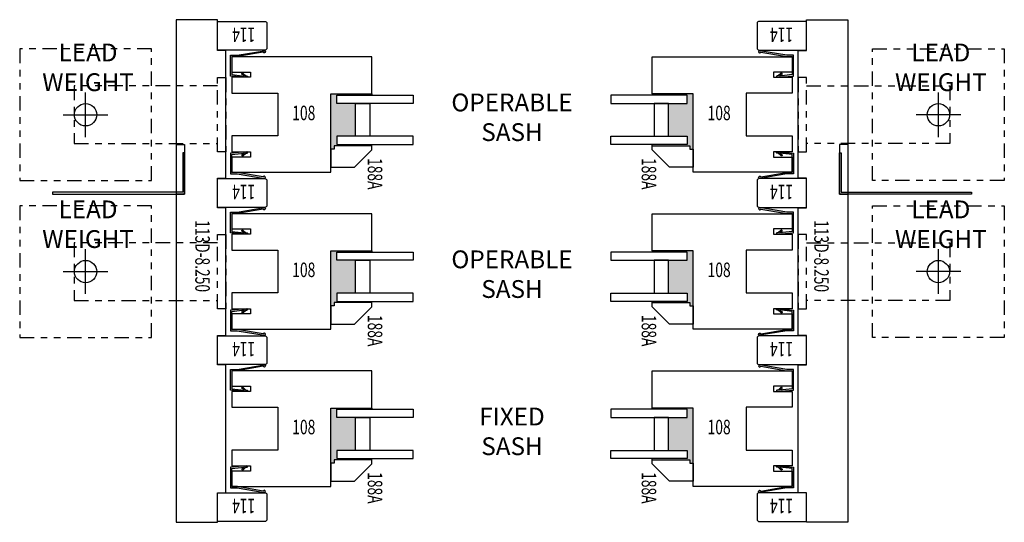
# Model space of a CAD drawing. Units: inches. Extents: x -852 to 1447, y -1042 to 865.
# Drawn here: x 190 to 205, y -78 to -71 of the extents above; entities that cross this region are included whole.
import ezdxf
from ezdxf.enums import TextEntityAlignment as Align

# ---------------------------------------------------------------- set-up
doc = ezdxf.new("R2010")
doc.units = ezdxf.units.IN
doc.header["$LTSCALE"] = 0.35
doc.header["$MEASUREMENT"] = 0
doc.linetypes.add('PHANTOM2', pattern=[1.25, 0.625, -0.125, 0.125, -0.125, 0.125, -0.125])
doc.layers.get('0').update_dxf_attribs({"lineweight": 25})
doc.layers.add('2D_Phase 3', color=6, linetype='Continuous', plot=False)
doc.layers.add('GRAYED-BACK', color=253, linetype='Continuous')
doc.layers.add('LINE', color=7, linetype='Continuous')
doc.styles.add('Verdana', font='verdana.ttf', dxfattribs={"width": 0.7})

# ---------------------------------------------------------------- blocks, each defined once
blk = doc.blocks.new('M114')
at = {"layer": 'LINE'}
blk.add_lwpolyline([(0.7500000603450871, 0.4374998821365921), (0.7500000603450871, -1.178634079e-07), (0.0312500603450872, -1.178634079e-07, -0.4142135623730951), (6.03450871e-08, 0.0312498821365921), (6.03450871e-08, 0.4062498821365921, -0.4142135623730951), (0.0312500603450872, 0.4374998821365921)], format="xyb", close=True, dxfattribs=at)
at = {"layer": '2D_Phase 3', "style": 'Verdana', "width": 0.7}
blk.add_attdef('114', text='', height=0.22, dxfattribs=at).set_placement((0.352098792114435, 0.2029443906023261), align=Align.MIDDLE_CENTER)
blk = doc.blocks.new('M108')
at = {"layer": 'LINE'}
blk.add_lwpolyline([(1.425000199121797, 1.199999847524395), (1.425000199121797, 0.5499998475244184), (2.125000199121814, 0.5499998475244184), (2.125000199121814, 0.3099998475244092), (1.840000199121789, 0.3099998475244092), (1.840000199121789, 0.2299998475244251), (2.125000199121814, 0.2299998475244251), (2.125000199121814, -1.52475593e-07), (0.6250001991218141, -1.52475593e-07), (0.6250001991218141, 1.187499847524406), (1.991218141e-07, 1.187499847524406), (1.991218141e-07, 1.749999847524406), (2.125000199121814, 1.749999847524406), (2.125000199121814, 1.519999847524388), (1.840000199121789, 1.519999847524388), (1.840000199121789, 1.439999847524404), (2.125000199121814, 1.439999847524404), (2.125000199121814, 1.199999847524395)], close=True, dxfattribs=at)
at = {"layer": '2D_Phase 3', "style": 'Verdana', "width": 0.7}
blk.add_attdef('108', text='', height=0.22, dxfattribs=at).set_placement((1.01749583859268, 0.8998896201025132), align=Align.MIDDLE_CENTER)
blk = doc.blocks.new('F113D-8.688SS')
at = {"layer": 'LINE'}
blk.add_lwpolyline([(0.6455370412543289, 0.125), (0.6455370412543289, 0.125), (0.625, 0.125), (0.625, 0.75), (8.25, 0.75), (8.25, 0.125), (8.248037041254292, 0.125), (8.248037041254292, 0.125), (7.800537041254301, 0.125), (7.800537041254301, 0), (5.863037041254301, 0), (5.863037041254301, 0.125), (5.41553704125431, 0.125), (5.41553704125431, 0), (3.47803704125431, 0), (3.47803704125431, 0.125), (3.030537041254319, 0.125), (3.030537041254319, 0), (1.093037041254319, 0), (1.093037041254319, 0.125)], close=True, dxfattribs=at)
at = {"layer": '2D_Phase 3', "style": 'Verdana', "width": 0.7}
blk.add_attdef('113D-7.625', text='', height=0.22, dxfattribs=at).set_placement((4.211404280296477, 0.3511538387383837), align=Align.MIDDLE_CENTER)
blk = doc.blocks.new('StopFlush3-4OA5-8')
at = {"layer": 'GRAYED-BACK'}
h = blk.add_hatch(color=256, dxfattribs=at)
h.dxf.hatch_style = 1
h.paths.add_polyline_path([(0.0175418299373291, 0.09375), (0.0175418299373291, 0.6250002988324468), (1.705e-13, 0.6250002988324468), (1.705e-13, 2.988324468e-07), (0.8350418299372677, 2.988324468e-07), (0.8350418299372677, 0.0499999999999545), (0.7850418299373132, 0.0499999999999545), (0.7850418299373132, 0.625), (0.7675418299373292, 0.625), (0.7675418299373292, 0.09375), (0.6425418299373292, 0.09375), (0.6425418299373292, 0.3765417053323006), (0.1425418299373291, 0.3765417053323006), (0.1425418299373291, 0.09375)])
for points in [[(0.1425418299373291, 0.09375), (0.0175418299373291, 0.09375), (0.0175418299373291, 1.250000122960216), (0.1425418299373291, 1.250000122960216)], [(0.6425418299373292, 0.09375), (0.7675418299373292, 0.09375), (0.7675418299373292, 1.250000122960216), (0.6425418299373292, 1.250000122960216)], [(0.1425418299373291, 0.59375), (0.6425418299373292, 0.59375), (0.6425418299373292, 0.3765417053323006), (0.1425418299373291, 0.3765417053323006)]]:
    blk.add_lwpolyline(points, close=True, dxfattribs=at)
for points in [[(1.705e-13, 0.6250002988324468), (0.0175418299373291, 0.6250002988324468)], [(0.7850418299373132, 0.625), (0.7675418299373292, 0.625)]]:
    blk.add_lwpolyline(points, dxfattribs=at)
at = {"layer": 'LINE'}
blk.add_lwpolyline([(0.8350418299372677, 0.0499999999999545), (0.8350418299372677, 0), (1.110041829937244, 0), (1.110041829937244, 0.3625165537577004), (0.8475583836949454, 0.625), (0.7850418299373132, 0.625), (0.7850418299373132, 0.0499999999999545)], close=True, dxfattribs=at)
at = {"layer": '2D_Phase 3', "style": 'Verdana', "width": 0.7}
blk.add_attdef('188A', text='', height=0.22, dxfattribs=at).set_placement((1.210801996447202, 0.6725785723731406), align=Align.MIDDLE_CENTER)

msp = doc.modelspace()

# ---------------------------------------------------------------- hatches: boundary and pattern name
at = {"layer": 'GRAYED-BACK'}
h = msp.add_hatch(color=256, dxfattribs=at)
edge = h.paths.add_edge_path()
edge.add_arc((193.3039560367033, -71.687847809749), 0.0100000000002751, 29.8247192736373, 89.99999999983709, ccw=False)
edge.add_line((193.3126315463214, -71.68287432677718), (193.3568876815348, -71.71998906858809))
edge.add_line((193.3568876815348, -71.71998906858809), (193.3715260087874, -71.7194779111098))
edge.add_arc((193.3718813233624, -71.72947159062156), 0.0099999939315382, -88.03642139548668, 92.03623239589791, ccw=False)
edge.add_line((193.3722239651911, -71.73946571265444), (193.1218877415347, -71.72018646538729))
edge.add_line((193.1218877415347, -71.72018646538729), (193.1218877415347, -71.40647584538712))
edge.add_line((193.1218877415347, -71.40647584538712), (193.2253036814836, -71.40647584538712))
edge.add_line((193.2253036814836, -71.40647584538712), (193.6312323479337, -71.33617595183588))
edge.add_arc((193.6342675520231, -71.3534107287747), 0.0174999999998686, -161.96181585772763, 99.98790211498351, ccw=False)
edge.add_line((193.617627670651, -71.35882961684476), (193.2270225515346, -71.42647585538745))
edge.add_line((193.2270225515346, -71.42647585538745), (193.1418877335345, -71.42647585538745))
edge.add_line((193.1418877335345, -71.42647585538745), (193.1418877335345, -71.69947586538748))
edge.add_line((193.1418877335345, -71.69947586538748), (193.3342500815347, -71.72077956858831))
edge.add_line((193.3342500815347, -71.72077956858831), (193.2952957805842, -71.69284780614382))
edge.add_arc((193.3039560367033, -71.68784780974875), 0.0100000000000305, 89.99997267894372, 209.9999761498842, ccw=False)
h = msp.add_hatch(color=256, dxfattribs=at)
edge = h.paths.add_edge_path()
edge.add_arc((201.4819440109039, -71.6878478097488), 0.0100000000000762, 90.00000000081424, 150.1752807270277)
edge.add_line((201.4732685012858, -71.68287432677718), (201.4290123660725, -71.71998906858809))
edge.add_line((201.4290123660725, -71.71998906858809), (201.4143740388198, -71.7194779111098))
edge.add_arc((201.4140187242448, -71.72947159062156), 0.0099999939315382, 87.96376760410212, 268.0364213954868)
edge.add_line((201.4136760824162, -71.73946571265444), (201.6640123060723, -71.72018646538729))
edge.add_line((201.6640123060723, -71.72018646538729), (201.6640123060723, -71.40647584538712))
edge.add_line((201.6640123060723, -71.40647584538712), (201.5605963661234, -71.40647584538712))
edge.add_line((201.5605963661234, -71.40647584538712), (201.1546676996732, -71.33617595183588))
edge.add_arc((201.1516324955838, -71.3534107287747), 0.0174999999998686, 80.01209788501652, 341.9618158577275)
edge.add_line((201.168272376956, -71.35882961684476), (201.5588774960723, -71.42647585538745))
edge.add_line((201.5588774960723, -71.42647585538745), (201.6440123140725, -71.42647585538745))
edge.add_line((201.6440123140725, -71.42647585538745), (201.6440123140725, -71.69947586538748))
edge.add_line((201.6440123140725, -71.69947586538748), (201.4516499660725, -71.72077956858831))
edge.add_line((201.4516499660725, -71.72077956858831), (201.4906042670228, -71.69284780614382))
edge.add_arc((201.4819440109036, -71.68784780974875), 0.0100000000000305, 330.0000238501157, 450.0000273210563)
h = msp.add_hatch(color=256, dxfattribs=at)
edge = h.paths.add_edge_path()
edge.add_arc((193.3039560367033, -72.92251515764488), 0.0100000000002751, 270.0000000001629, 330.1752807263627)
edge.add_line((193.3126315463214, -72.9274886406167), (193.3568876815348, -72.89037389880579))
edge.add_line((193.3568876815348, -72.89037389880579), (193.3715260087874, -72.89088505628408))
edge.add_arc((193.3718813233624, -72.88089137677233), 0.0099999939315382, 267.9637676041021, 448.0364213954867)
edge.add_line((193.3722239651911, -72.87089725473945), (193.1218877415347, -72.8901765020066))
edge.add_line((193.1218877415347, -72.8901765020066), (193.1218877415347, -73.20388712200676))
edge.add_line((193.1218877415347, -73.20388712200676), (193.2253036814836, -73.20388712200676))
edge.add_line((193.2253036814836, -73.20388712200676), (193.6312323479337, -73.27418701555798))
edge.add_arc((193.6342675520231, -73.25695223861916), 0.0174999999998686, 260.0120978850165, 521.9618158577276)
edge.add_line((193.617627670651, -73.25153335054912), (193.2270225515346, -73.18388711200643))
edge.add_line((193.2270225515346, -73.18388711200643), (193.1418877335345, -73.18388711200643))
edge.add_line((193.1418877335345, -73.18388711200643), (193.1418877335345, -72.91088710200638))
edge.add_line((193.1418877335345, -72.91088710200638), (193.3342500815347, -72.88958339880557))
edge.add_line((193.3342500815347, -72.88958339880557), (193.2952957805842, -72.91751516125007))
edge.add_arc((193.3039560367033, -72.92251515764514), 0.0100000000000305, 150.0000238501158, 270.0000273210563)
h = msp.add_hatch(color=256, dxfattribs=at)
edge = h.paths.add_edge_path()
edge.add_arc((201.4819440109039, -72.92251515764508), 0.0100000000000762, 209.8247192729723, 269.9999999991858, ccw=False)
edge.add_line((201.4732685012858, -72.9274886406167), (201.4290123660725, -72.89037389880579))
edge.add_line((201.4290123660725, -72.89037389880579), (201.4143740388198, -72.89088505628408))
edge.add_arc((201.4140187242448, -72.88089137677233), 0.0099999939315382, 91.9635786045132, 272.03623239589785, ccw=False)
edge.add_line((201.4136760824162, -72.87089725473945), (201.6640123060723, -72.8901765020066))
edge.add_line((201.6640123060723, -72.8901765020066), (201.6640123060723, -73.20388712200676))
edge.add_line((201.6640123060723, -73.20388712200676), (201.5605963661234, -73.20388712200676))
edge.add_line((201.5605963661234, -73.20388712200676), (201.1546676996732, -73.27418701555798))
edge.add_arc((201.1516324955838, -73.25695223861916), 0.0174999999998686, 18.038184142272485, 279.98790211498346, ccw=False)
edge.add_line((201.168272376956, -73.25153335054912), (201.5588774960723, -73.18388711200643))
edge.add_line((201.5588774960723, -73.18388711200643), (201.6440123140725, -73.18388711200643))
edge.add_line((201.6440123140725, -73.18388711200643), (201.6440123140725, -72.91088710200638))
edge.add_line((201.6440123140725, -72.91088710200638), (201.4516499660725, -72.88958339880557))
edge.add_line((201.4516499660725, -72.88958339880557), (201.4906042670228, -72.91751516125007))
edge.add_arc((201.4819440109036, -72.92251515764514), 0.0100000000000305, -90.00002732105628, 29.999976149884276, ccw=False)
h = msp.add_hatch(color=256, dxfattribs=at)
edge = h.paths.add_edge_path()
edge.add_arc((193.3039560367033, -74.06784780974911), 0.0100000000002751, 29.8247192736373, 89.99999999983709, ccw=False)
edge.add_line((193.3126315463214, -74.06287432677729), (193.3568876815348, -74.0999890685882))
edge.add_line((193.3568876815348, -74.0999890685882), (193.3715260087874, -74.09947791110991))
edge.add_arc((193.3718813233624, -74.10947159062167), 0.0099999939315382, -88.03642139548668, 92.03623239589791, ccw=False)
edge.add_line((193.3722239651911, -74.11946571265455), (193.1218877415347, -74.1001864653874))
edge.add_line((193.1218877415347, -74.1001864653874), (193.1218877415347, -73.78647584538723))
edge.add_line((193.1218877415347, -73.78647584538723), (193.2253036814836, -73.78647584538723))
edge.add_line((193.2253036814836, -73.78647584538723), (193.6312323479337, -73.716175951836))
edge.add_arc((193.6342675520231, -73.73341072877481), 0.0174999999998686, -161.96181585772763, 99.98790211498351, ccw=False)
edge.add_line((193.617627670651, -73.73882961684485), (193.2270225515346, -73.80647585538756))
edge.add_line((193.2270225515346, -73.80647585538756), (193.1418877335345, -73.80647585538756))
edge.add_line((193.1418877335345, -73.80647585538756), (193.1418877335345, -74.0794758653876))
edge.add_line((193.1418877335345, -74.0794758653876), (193.3342500815347, -74.10077956858842))
edge.add_line((193.3342500815347, -74.10077956858842), (193.2952957805842, -74.07284780614393))
edge.add_arc((193.3039560367033, -74.06784780974886), 0.0100000000000305, 89.99997267894372, 209.9999761498842, ccw=False)
h = msp.add_hatch(color=256, dxfattribs=at)
edge = h.paths.add_edge_path()
edge.add_arc((201.4819440109039, -74.06784780974891), 0.0100000000000762, 90.00000000081424, 150.1752807270277)
edge.add_line((201.4732685012858, -74.06287432677729), (201.4290123660725, -74.0999890685882))
edge.add_line((201.4290123660725, -74.0999890685882), (201.4143740388198, -74.09947791110991))
edge.add_arc((201.4140187242448, -74.10947159062167), 0.0099999939315382, 87.96376760410212, 268.0364213954868)
edge.add_line((201.4136760824162, -74.11946571265455), (201.6640123060723, -74.1001864653874))
edge.add_line((201.6640123060723, -74.1001864653874), (201.6640123060723, -73.78647584538723))
edge.add_line((201.6640123060723, -73.78647584538723), (201.5605963661234, -73.78647584538723))
edge.add_line((201.5605963661234, -73.78647584538723), (201.1546676996732, -73.716175951836))
edge.add_arc((201.1516324955838, -73.73341072877481), 0.0174999999998686, 80.01209788501652, 341.9618158577275)
edge.add_line((201.168272376956, -73.73882961684485), (201.5588774960723, -73.80647585538756))
edge.add_line((201.5588774960723, -73.80647585538756), (201.6440123140725, -73.80647585538756))
edge.add_line((201.6440123140725, -73.80647585538756), (201.6440123140725, -74.0794758653876))
edge.add_line((201.6440123140725, -74.0794758653876), (201.4516499660725, -74.10077956858842))
edge.add_line((201.4516499660725, -74.10077956858842), (201.4906042670228, -74.07284780614393))
edge.add_arc((201.4819440109036, -74.06784780974886), 0.0100000000000305, 330.0000238501157, 450.0000273210563)
h = msp.add_hatch(color=256, dxfattribs=at)
edge = h.paths.add_edge_path()
edge.add_arc((193.3039560367033, -75.30251515764499), 0.0100000000002751, 270.0000000001629, 330.1752807263627)
edge.add_line((193.3126315463214, -75.30748864061681), (193.3568876815348, -75.2703738988059))
edge.add_line((193.3568876815348, -75.2703738988059), (193.3715260087874, -75.27088505628419))
edge.add_arc((193.3718813233624, -75.26089137677243), 0.0099999939315382, 267.9637676041021, 448.0364213954867)
edge.add_line((193.3722239651911, -75.25089725473956), (193.1218877415347, -75.2701765020067))
edge.add_line((193.1218877415347, -75.2701765020067), (193.1218877415347, -75.58388712200687))
edge.add_line((193.1218877415347, -75.58388712200687), (193.2253036814836, -75.58388712200687))
edge.add_line((193.2253036814836, -75.58388712200687), (193.6312323479337, -75.6541870155581))
edge.add_arc((193.6342675520231, -75.63695223861929), 0.0174999999998686, 260.0120978850165, 521.9618158577276)
edge.add_line((193.617627670651, -75.63153335054923), (193.2270225515346, -75.56388711200654))
edge.add_line((193.2270225515346, -75.56388711200654), (193.1418877335345, -75.56388711200654))
edge.add_line((193.1418877335345, -75.56388711200654), (193.1418877335345, -75.2908871020065))
edge.add_line((193.1418877335345, -75.2908871020065), (193.3342500815347, -75.26958339880568))
edge.add_line((193.3342500815347, -75.26958339880568), (193.2952957805842, -75.29751516125017))
edge.add_arc((193.3039560367033, -75.30251515764525), 0.0100000000000305, 150.0000238501158, 270.0000273210563)
h = msp.add_hatch(color=256, dxfattribs=at)
edge = h.paths.add_edge_path()
edge.add_arc((201.4819440109039, -75.30251515764517), 0.0100000000000762, 209.8247192729723, 269.9999999991858, ccw=False)
edge.add_line((201.4732685012858, -75.30748864061681), (201.4290123660725, -75.2703738988059))
edge.add_line((201.4290123660725, -75.2703738988059), (201.4143740388198, -75.27088505628419))
edge.add_arc((201.4140187242448, -75.26089137677243), 0.0099999939315382, 91.9635786045132, 272.03623239589785, ccw=False)
edge.add_line((201.4136760824162, -75.25089725473956), (201.6640123060723, -75.2701765020067))
edge.add_line((201.6640123060723, -75.2701765020067), (201.6640123060723, -75.58388712200687))
edge.add_line((201.6640123060723, -75.58388712200687), (201.5605963661234, -75.58388712200687))
edge.add_line((201.5605963661234, -75.58388712200687), (201.1546676996732, -75.6541870155581))
edge.add_arc((201.1516324955838, -75.63695223861929), 0.0174999999998686, 18.038184142272485, 279.98790211498346, ccw=False)
edge.add_line((201.168272376956, -75.63153335054923), (201.5588774960723, -75.56388711200654))
edge.add_line((201.5588774960723, -75.56388711200654), (201.6440123140725, -75.56388711200654))
edge.add_line((201.6440123140725, -75.56388711200654), (201.6440123140725, -75.2908871020065))
edge.add_line((201.6440123140725, -75.2908871020065), (201.4516499660725, -75.26958339880568))
edge.add_line((201.4516499660725, -75.26958339880568), (201.4906042670228, -75.29751516125017))
edge.add_arc((201.4819440109036, -75.30251515764525), 0.0100000000000305, -90.00002732105628, 29.999976149884276, ccw=False)
h = msp.add_hatch(color=256, dxfattribs=at)
edge = h.paths.add_edge_path()
edge.add_arc((193.3039560367033, -76.45284780974931), 0.0100000000002751, 29.8247192736373, 89.99999999983709, ccw=False)
edge.add_line((193.3126315463214, -76.44787432677751), (193.3568876815348, -76.48498906858842))
edge.add_line((193.3568876815348, -76.48498906858842), (193.3715260087874, -76.48447791111013))
edge.add_arc((193.3718813233624, -76.49447159062188), 0.0099999939315382, -88.03642139548668, 92.03623239589791, ccw=False)
edge.add_line((193.3722239651911, -76.50446571265476), (193.1218877415347, -76.48518646538761))
edge.add_line((193.1218877415347, -76.48518646538761), (193.1218877415347, -76.17147584538745))
edge.add_line((193.1218877415347, -76.17147584538745), (193.2253036814836, -76.17147584538745))
edge.add_line((193.2253036814836, -76.17147584538745), (193.6312323479337, -76.10117595183621))
edge.add_arc((193.6342675520231, -76.11841072877503), 0.0174999999998686, -161.96181585772763, 99.98790211498351, ccw=False)
edge.add_line((193.617627670651, -76.12382961684509), (193.2270225515346, -76.19147585538778))
edge.add_line((193.2270225515346, -76.19147585538778), (193.1418877335345, -76.19147585538778))
edge.add_line((193.1418877335345, -76.19147585538778), (193.1418877335345, -76.46447586538781))
edge.add_line((193.1418877335345, -76.46447586538781), (193.3342500815347, -76.48577956858864))
edge.add_line((193.3342500815347, -76.48577956858864), (193.2952957805842, -76.45784780614414))
edge.add_arc((193.3039560367033, -76.45284780974907), 0.0100000000000305, 89.99997267894372, 209.9999761498842, ccw=False)
h = msp.add_hatch(color=256, dxfattribs=at)
edge = h.paths.add_edge_path()
edge.add_arc((201.4819440109039, -76.45284780974913), 0.0100000000000762, 90.00000000081424, 150.1752807270277)
edge.add_line((201.4732685012858, -76.44787432677751), (201.4290123660725, -76.48498906858842))
edge.add_line((201.4290123660725, -76.48498906858842), (201.4143740388198, -76.48447791111013))
edge.add_arc((201.4140187242448, -76.49447159062188), 0.0099999939315382, 87.96376760410212, 268.0364213954868)
edge.add_line((201.4136760824162, -76.50446571265476), (201.6640123060723, -76.48518646538761))
edge.add_line((201.6640123060723, -76.48518646538761), (201.6640123060723, -76.17147584538745))
edge.add_line((201.6640123060723, -76.17147584538745), (201.5605963661234, -76.17147584538745))
edge.add_line((201.5605963661234, -76.17147584538745), (201.1546676996732, -76.10117595183621))
edge.add_arc((201.1516324955838, -76.11841072877503), 0.0174999999998686, 80.01209788501652, 341.9618158577275)
edge.add_line((201.168272376956, -76.12382961684509), (201.5588774960723, -76.19147585538778))
edge.add_line((201.5588774960723, -76.19147585538778), (201.6440123140725, -76.19147585538778))
edge.add_line((201.6440123140725, -76.19147585538778), (201.6440123140725, -76.46447586538781))
edge.add_line((201.6440123140725, -76.46447586538781), (201.4516499660725, -76.48577956858864))
edge.add_line((201.4516499660725, -76.48577956858864), (201.4906042670228, -76.45784780614414))
edge.add_arc((201.4819440109036, -76.45284780974907), 0.0100000000000305, 330.0000238501157, 450.0000273210563)
h = msp.add_hatch(color=256, dxfattribs=at)
edge = h.paths.add_edge_path()
edge.add_arc((193.3039560367033, -77.6875151576452), 0.0100000000002751, 270.0000000001629, 330.1752807263627)
edge.add_line((193.3126315463214, -77.69248864061703), (193.3568876815348, -77.65537389880612))
edge.add_line((193.3568876815348, -77.65537389880612), (193.3715260087874, -77.6558850562844))
edge.add_arc((193.3718813233624, -77.64589137677265), 0.0099999939315382, 267.9637676041021, 448.0364213954867)
edge.add_line((193.3722239651911, -77.63589725473977), (193.1218877415347, -77.65517650200692))
edge.add_line((193.1218877415347, -77.65517650200692), (193.1218877415347, -77.96888712200709))
edge.add_line((193.1218877415347, -77.96888712200709), (193.2253036814836, -77.96888712200709))
edge.add_line((193.2253036814836, -77.96888712200709), (193.6312323479337, -78.03918701555833))
edge.add_arc((193.6342675520231, -78.0219522386195), 0.0174999999998686, 260.0120978850165, 521.9618158577276)
edge.add_line((193.617627670651, -78.01653335054945), (193.2270225515346, -77.94888711200676))
edge.add_line((193.2270225515346, -77.94888711200676), (193.1418877335345, -77.94888711200676))
edge.add_line((193.1418877335345, -77.94888711200676), (193.1418877335345, -77.67588710200673))
edge.add_line((193.1418877335345, -77.67588710200673), (193.3342500815347, -77.6545833988059))
edge.add_line((193.3342500815347, -77.6545833988059), (193.2952957805842, -77.6825151612504))
edge.add_arc((193.3039560367033, -77.68751515764546), 0.0100000000000305, 150.0000238501158, 270.0000273210563)
h = msp.add_hatch(color=256, dxfattribs=at)
edge = h.paths.add_edge_path()
edge.add_arc((201.4819440109039, -77.68751515764541), 0.0100000000000762, 209.8247192729723, 269.9999999991858, ccw=False)
edge.add_line((201.4732685012858, -77.69248864061703), (201.4290123660725, -77.65537389880612))
edge.add_line((201.4290123660725, -77.65537389880612), (201.4143740388198, -77.6558850562844))
edge.add_arc((201.4140187242448, -77.64589137677265), 0.0099999939315382, 91.9635786045132, 272.03623239589785, ccw=False)
edge.add_line((201.4136760824162, -77.63589725473977), (201.6640123060723, -77.65517650200692))
edge.add_line((201.6640123060723, -77.65517650200692), (201.6640123060723, -77.96888712200709))
edge.add_line((201.6640123060723, -77.96888712200709), (201.5605963661234, -77.96888712200709))
edge.add_line((201.5605963661234, -77.96888712200709), (201.1546676996732, -78.03918701555833))
edge.add_arc((201.1516324955838, -78.0219522386195), 0.0174999999998686, 18.038184142272485, 279.98790211498346, ccw=False)
edge.add_line((201.168272376956, -78.01653335054945), (201.5588774960723, -77.94888711200676))
edge.add_line((201.5588774960723, -77.94888711200676), (201.6440123140725, -77.94888711200676))
edge.add_line((201.6440123140725, -77.94888711200676), (201.6440123140725, -77.67588710200673))
edge.add_line((201.6440123140725, -77.67588710200673), (201.4516499660725, -77.6545833988059))
edge.add_line((201.4516499660725, -77.6545833988059), (201.4906042670228, -77.6825151612504))
edge.add_arc((201.4819440109036, -77.68751515764546), 0.0100000000000305, -90.00002732105628, 29.999976149884276, ccw=False)

# ---------------------------------------------------------------- linework, layer by layer
for points in [[(192.2991999008434, -72.76067216835983), (192.4241999008434, -72.76067216835983), (192.4241999008434, -73.51067216835983), (192.2991999008434, -73.51067216835983)], [(202.4867001467636, -72.76067216835983), (202.3617001467636, -72.76067216835983), (202.3617001467636, -73.51067216835983), (202.4867001467636, -73.51067216835983)]]:
    msp.add_lwpolyline(points)
for p, q in [((190.9241999008438, -72.64691598909869), (190.9241999008438, -71.96842834762192)), ((203.8617001467632, -72.64691598909869), (203.8617001467632, -71.96842834762192)), ((190.584956080105, -72.30767216836031), (191.2634437215818, -72.30767216836031)), ((204.200943967502, -72.30767216836031), (203.5224563260253, -72.30767216836031)), ((190.9241999008438, -75.0269159890988), (190.9241999008438, -74.34842834762205)), ((203.8617001467632, -75.0269159890988), (203.8617001467632, -74.34842834762205)), ((190.584956080105, -74.68767216836042), (191.2634437215818, -74.68767216836042)), ((204.200943967502, -74.68767216836042), (203.5224563260253, -74.68767216836042))]:
    msp.add_line(p, q, dxfattribs=at)
at = {"layer": 'GRAYED-BACK', "linetype": 'PHANTOM2'}
for points in [[(191.9241999008429, -71.30767216836031), (189.9241999008429, -71.30767216836031), (189.9241999008429, -73.30767216836031), (191.9241999008429, -73.30767216836031)], [(202.8617001467641, -71.30767216836031), (204.8617001467641, -71.30767216836031), (204.8617001467641, -73.30767216836031), (202.8617001467641, -73.30767216836031)], [(193.0491999008438, -72.87017216836031), (192.9241999008438, -72.87017216836031), (192.9241999008438, -71.74517216836031), (193.0491999008438, -71.74517216836031)], [(201.7367001467631, -72.87017216836031), (201.8617001467632, -72.87017216836031), (201.8617001467632, -71.74517216836031), (201.7367001467631, -71.74517216836031)], [(191.9241999008429, -73.68767216836042), (189.9241999008429, -73.68767216836042), (189.9241999008429, -75.68767216836042), (191.9241999008429, -75.68767216836042)], [(202.8617001467641, -73.68767216836042), (204.8617001467641, -73.68767216836042), (204.8617001467641, -75.68767216836042), (202.8617001467641, -75.68767216836042)], [(193.0491999008438, -75.25017216836042), (192.9241999008438, -75.25017216836042), (192.9241999008438, -74.12517216836042), (193.0491999008438, -74.12517216836042)], [(201.7367001467631, -75.25017216836042), (201.8617001467632, -75.25017216836042), (201.8617001467632, -74.12517216836042), (201.7367001467631, -74.12517216836042)]]:
    msp.add_lwpolyline(points, close=True, dxfattribs=at)
at = {"layer": 'GRAYED-BACK'}
for points in [[(193.3039560367033, -71.67784780974873, -0.2687690776886711), (193.3126315463214, -71.68287432677718), (193.3568876815348, -71.71998906858809), (193.3715260087874, -71.7194779111098, -1.000634225015817), (193.3722239651911, -71.73946571265444), (193.1218877415347, -71.72018646538729), (193.1218877415347, -71.40647584538712), (193.2253036814836, -71.40647584538712), (193.6312323479337, -71.33617595183588, -2.193024563720926), (193.617627670651, -71.35882961684476), (193.2270225515346, -71.42647585538745), (193.1418877335345, -71.42647585538745), (193.1418877335345, -71.69947586538748), (193.3342500815347, -71.72077956858831), (193.2952957805842, -71.69284780614382, -0.5773502893825233), (193.3039560414718, -71.67784780974873)], [(201.4819440109037, -71.67784780974873, 0.2687690776886711), (201.4732685012858, -71.68287432677718), (201.4290123660725, -71.71998906858809), (201.4143740388198, -71.7194779111098, 1.000634225015817), (201.4136760824162, -71.73946571265444), (201.6640123060723, -71.72018646538729), (201.6640123060723, -71.40647584538712), (201.5605963661234, -71.40647584538712), (201.1546676996732, -71.33617595183588, 2.193024563720926), (201.168272376956, -71.35882961684476), (201.5588774960723, -71.42647585538745), (201.6440123140725, -71.42647585538745), (201.6440123140725, -71.69947586538748), (201.4516499660725, -71.72077956858831), (201.4906042670228, -71.69284780614382, 0.5773502893825233), (201.4819440061352, -71.67784780974873)], [(193.3039560367033, -72.93251515764516, 0.2687690776886711), (193.3126315463214, -72.9274886406167), (193.3568876815348, -72.89037389880579), (193.3715260087874, -72.89088505628408, 1.000634225015817), (193.3722239651911, -72.87089725473945), (193.1218877415347, -72.8901765020066), (193.1218877415347, -73.20388712200676), (193.2253036814836, -73.20388712200676), (193.6312323479337, -73.27418701555798, 2.193024563720926), (193.617627670651, -73.25153335054912), (193.2270225515346, -73.18388711200643), (193.1418877335345, -73.18388711200643), (193.1418877335345, -72.91088710200638), (193.3342500815347, -72.88958339880557), (193.2952957805842, -72.91751516125007, 0.5773502893825233), (193.3039560414718, -72.93251515764516)], [(201.4819440109037, -72.93251515764516, -0.2687690776886711), (201.4732685012858, -72.9274886406167), (201.4290123660725, -72.89037389880579), (201.4143740388198, -72.89088505628408, -1.000634225015817), (201.4136760824162, -72.87089725473945), (201.6640123060723, -72.8901765020066), (201.6640123060723, -73.20388712200676), (201.5605963661234, -73.20388712200676), (201.1546676996732, -73.27418701555798, -2.193024563720926), (201.168272376956, -73.25153335054912), (201.5588774960723, -73.18388711200643), (201.6440123140725, -73.18388711200643), (201.6440123140725, -72.91088710200638), (201.4516499660725, -72.88958339880557), (201.4906042670228, -72.91751516125007, -0.5773502893825233), (201.4819440061352, -72.93251515764516)], [(193.3039560367033, -74.05784780974884, -0.2687690776886711), (193.3126315463214, -74.06287432677729), (193.3568876815348, -74.0999890685882), (193.3715260087874, -74.09947791110991, -1.000634225015817), (193.3722239651911, -74.11946571265455), (193.1218877415347, -74.1001864653874), (193.1218877415347, -73.78647584538723), (193.2253036814836, -73.78647584538723), (193.6312323479337, -73.716175951836, -2.193024563720926), (193.617627670651, -73.73882961684485), (193.2270225515346, -73.80647585538756), (193.1418877335345, -73.80647585538756), (193.1418877335345, -74.0794758653876), (193.3342500815347, -74.10077956858842), (193.2952957805842, -74.07284780614393, -0.5773502893825233), (193.3039560414718, -74.05784780974884)], [(201.4819440109037, -74.05784780974884, 0.2687690776886711), (201.4732685012858, -74.06287432677729), (201.4290123660725, -74.0999890685882), (201.4143740388198, -74.09947791110991, 1.000634225015817), (201.4136760824162, -74.11946571265455), (201.6640123060723, -74.1001864653874), (201.6640123060723, -73.78647584538723), (201.5605963661234, -73.78647584538723), (201.1546676996732, -73.716175951836, 2.193024563720926), (201.168272376956, -73.73882961684485), (201.5588774960723, -73.80647585538756), (201.6440123140725, -73.80647585538756), (201.6440123140725, -74.0794758653876), (201.4516499660725, -74.10077956858842), (201.4906042670228, -74.07284780614393, 0.5773502893825233), (201.4819440061352, -74.05784780974884)], [(193.3039560367033, -75.31251515764527, 0.2687690776886711), (193.3126315463214, -75.30748864061681), (193.3568876815348, -75.2703738988059), (193.3715260087874, -75.27088505628419, 1.000634225015817), (193.3722239651911, -75.25089725473956), (193.1218877415347, -75.2701765020067), (193.1218877415347, -75.58388712200687), (193.2253036814836, -75.58388712200687), (193.6312323479337, -75.6541870155581, 2.193024563720926), (193.617627670651, -75.63153335054923), (193.2270225515346, -75.56388711200654), (193.1418877335345, -75.56388711200654), (193.1418877335345, -75.2908871020065), (193.3342500815347, -75.26958339880568), (193.2952957805842, -75.29751516125017, 0.5773502893825233), (193.3039560414718, -75.31251515764527)], [(201.4819440109037, -75.31251515764527, -0.2687690776886711), (201.4732685012858, -75.30748864061681), (201.4290123660725, -75.2703738988059), (201.4143740388198, -75.27088505628419, -1.000634225015817), (201.4136760824162, -75.25089725473956), (201.6640123060723, -75.2701765020067), (201.6640123060723, -75.58388712200687), (201.5605963661234, -75.58388712200687), (201.1546676996732, -75.6541870155581, -2.193024563720926), (201.168272376956, -75.63153335054923), (201.5588774960723, -75.56388711200654), (201.6440123140725, -75.56388711200654), (201.6440123140725, -75.2908871020065), (201.4516499660725, -75.26958339880568), (201.4906042670228, -75.29751516125017, -0.5773502893825233), (201.4819440061352, -75.31251515764527)], [(193.3039560367033, -76.44284780974905, -0.2687690776886711), (193.3126315463214, -76.44787432677751), (193.3568876815348, -76.48498906858842), (193.3715260087874, -76.48447791111013, -1.000634225015817), (193.3722239651911, -76.50446571265476), (193.1218877415347, -76.48518646538761), (193.1218877415347, -76.17147584538745), (193.2253036814836, -76.17147584538745), (193.6312323479337, -76.10117595183621, -2.193024563720926), (193.617627670651, -76.12382961684509), (193.2270225515346, -76.19147585538778), (193.1418877335345, -76.19147585538778), (193.1418877335345, -76.46447586538781), (193.3342500815347, -76.48577956858864), (193.2952957805842, -76.45784780614414, -0.5773502893825233), (193.3039560414718, -76.44284780974905)], [(201.4819440109037, -76.44284780974905, 0.2687690776886711), (201.4732685012858, -76.44787432677751), (201.4290123660725, -76.48498906858842), (201.4143740388198, -76.48447791111013, 1.000634225015817), (201.4136760824162, -76.50446571265476), (201.6640123060723, -76.48518646538761), (201.6640123060723, -76.17147584538745), (201.5605963661234, -76.17147584538745), (201.1546676996732, -76.10117595183621, 2.193024563720926), (201.168272376956, -76.12382961684509), (201.5588774960723, -76.19147585538778), (201.6440123140725, -76.19147585538778), (201.6440123140725, -76.46447586538781), (201.4516499660725, -76.48577956858864), (201.4906042670228, -76.45784780614414, 0.5773502893825233), (201.4819440061352, -76.44284780974905)], [(193.3039560367033, -77.69751515764548, 0.2687690776886711), (193.3126315463214, -77.69248864061703), (193.3568876815348, -77.65537389880612), (193.3715260087874, -77.6558850562844, 1.000634225015817), (193.3722239651911, -77.63589725473977), (193.1218877415347, -77.65517650200692), (193.1218877415347, -77.96888712200709), (193.2253036814836, -77.96888712200709), (193.6312323479337, -78.03918701555833, 2.193024563720926), (193.617627670651, -78.01653335054945), (193.2270225515346, -77.94888711200676), (193.1418877335345, -77.94888711200676), (193.1418877335345, -77.67588710200673), (193.3342500815347, -77.6545833988059), (193.2952957805842, -77.6825151612504, 0.5773502893825233), (193.3039560414718, -77.69751515764548)], [(201.4819440109037, -77.69751515764548, -0.2687690776886711), (201.4732685012858, -77.69248864061703), (201.4290123660725, -77.65537389880612), (201.4143740388198, -77.6558850562844, -1.000634225015817), (201.4136760824162, -77.63589725473977), (201.6640123060723, -77.65517650200692), (201.6640123060723, -77.96888712200709), (201.5605963661234, -77.96888712200709), (201.1546676996732, -78.03918701555833, -2.193024563720926), (201.168272376956, -78.01653335054945), (201.5588774960723, -77.94888711200676), (201.6440123140725, -77.94888711200676), (201.6440123140725, -77.67588710200673), (201.4516499660725, -77.6545833988059), (201.4906042670228, -77.6825151612504, -0.5773502893825233), (201.4819440061352, -77.69751515764548)]]:
    msp.add_lwpolyline(points, format="xyb", dxfattribs=at)
at = {"layer": 'GRAYED-BACK', "linetype": 'PHANTOM2'}
for points in [[(192.9241999008438, -71.87017216836031), (190.7491999008437, -71.87017216836031), (190.7491999008437, -72.74517216836031), (192.9241999008438, -72.74517216836031)], [(201.8617001467632, -71.87017216836031), (204.0367001467633, -71.87017216836031), (204.0367001467633, -72.74517216836031), (201.8617001467632, -72.74517216836031)], [(192.9241999008438, -74.25017216836042), (190.7491999008437, -74.25017216836042), (190.7491999008437, -75.12517216836042), (192.9241999008438, -75.12517216836042)], [(201.8617001467632, -74.25017216836042), (204.0367001467633, -74.25017216836042), (204.0367001467633, -75.12517216836042), (201.8617001467632, -75.12517216836042)]]:
    msp.add_lwpolyline(points, dxfattribs=at)
at = {"layer": 'GRAYED-BACK'}
for points in [[(192.3981999008433, -73.48467216835999), (190.4241999008434, -73.48467216835999), (190.4241999008434, -73.51067216835983), (192.4241999008434, -73.51067216835983), (192.4241999008434, -72.88567216835983), (192.3981999008433, -72.88567216835983)], [(202.3877001467637, -73.48467216835999), (204.3617001467636, -73.48467216835999), (204.3617001467636, -73.51067216835983), (202.3617001467636, -73.51067216835983), (202.3617001467636, -72.88567216835983), (202.3877001467637, -72.88567216835983)]]:
    msp.add_lwpolyline(points, close=True, dxfattribs=at)
for centre in [(190.9241999008438, -72.30767216836031), (203.8617001467632, -72.30767216836031), (190.9241999008438, -74.68767216836042), (203.8617001467632, -74.68767216836042)]:
    msp.add_circle(centre, 0.1697234822545397, dxfattribs=at)

# ---------------------------------------------------------------- block references
at = {"rotation": 270}
for p in [(194.6429499008434, -71.99268148369785), (194.6429499008434, -74.37268148369705), (194.6429499008434, -76.75768148369725)]:
    msp.add_blockref('StopFlush3-4OA5-8', p, dxfattribs=at).add_auto_attribs({'188A': '188A'})
ref = msp.add_blockref('StopFlush3-4OA5-8', (200.1429501467638, -71.99268148369785), dxfattribs=dict(xscale=-1, rotation=90))
ref.add_attrib('188A', '188A', dxfattribs={"layer": '2D_Phase 3', "height": 0.22, "rotation": 270, "style": 'Verdana', "width": 0.7}).set_placement((199.4703715743907, -73.20348348014505), align=Align.MIDDLE_CENTER)
ref = msp.add_blockref('StopFlush3-4OA5-8', (200.1429501467638, -74.37268148369705), dxfattribs=dict(xscale=-1, rotation=90))
ref.add_attrib('188A', '188A', dxfattribs={"layer": '2D_Phase 3', "height": 0.22, "rotation": 270, "style": 'Verdana', "width": 0.7}).set_placement((199.4703715743907, -75.58348348014425), align=Align.MIDDLE_CENTER)
ref = msp.add_blockref('StopFlush3-4OA5-8', (200.1429501467638, -76.75768148369725), dxfattribs=dict(xscale=-1, rotation=90))
ref.add_attrib('188A', '188A', dxfattribs={"layer": '2D_Phase 3', "height": 0.22, "rotation": 270, "style": 'Verdana', "width": 0.7}).set_placement((199.4703715743907, -77.96848348014447), align=Align.MIDDLE_CENTER)
at = {"layer": 'LINE', "rotation": 180}
for p in [(193.6741999611886, -70.89142228622401), (193.6741999611884, -73.27642228622372), (193.6741999611884, -75.66142228622394), (193.6741999611887, -78.04142228622399)]:
    msp.add_blockref('M114', p, dxfattribs=at).add_auto_attribs({'114': '114'})
at = {"layer": 'LINE'}
ref = msp.add_blockref('M114', (201.1117000864186, -70.89142228622401), dxfattribs=dict(at, xscale=-1, rotation=180))
ref.add_attrib('114', '114', dxfattribs={"layer": '2D_Phase 3', "height": 0.22, "rotation": 180, "style": 'Verdana', "width": 0.7}).set_placement((201.4823119142258, -71.09436679468965), align=Align.MIDDLE_CENTER)
ref = msp.add_blockref('M114', (201.1117000864186, -73.27642228622372), dxfattribs=dict(at, xscale=-1, rotation=180))
ref.add_attrib('114', '114', dxfattribs={"layer": '2D_Phase 3', "height": 0.22, "rotation": 180, "style": 'Verdana', "width": 0.7}).set_placement((201.4823119142258, -73.47936679468935), align=Align.MIDDLE_CENTER)
ref = msp.add_blockref('M114', (201.1117000864186, -75.66142228622394), dxfattribs=dict(at, xscale=-1, rotation=180))
ref.add_attrib('114', '114', dxfattribs={"layer": '2D_Phase 3', "height": 0.22, "rotation": 180, "style": 'Verdana', "width": 0.7}).set_placement((201.4823119142258, -75.86436679468957), align=Align.MIDDLE_CENTER)
ref = msp.add_blockref('M114', (201.1117000864185, -78.04142228622399), dxfattribs=dict(at, xscale=-1, rotation=180))
ref.add_attrib('114', '114', dxfattribs={"layer": '2D_Phase 3', "height": 0.22, "rotation": 180, "style": 'Verdana', "width": 0.7}).set_placement((201.4823119142256, -78.24436679468963), align=Align.MIDDLE_CENTER)
ref = msp.add_blockref('F113D-8.688SS', (193.0491999008436, -70.24088512710628), dxfattribs=dict(at, xscale=-1, rotation=90))
ref.add_attrib('113D-8.250', '113D-8.250', dxfattribs={"layer": '2D_Phase 3', "height": 0.22, "rotation": 270, "style": 'Verdana', "width": 0.7}).set_placement((192.6980460621052, -74.45228940740276), align=Align.MIDDLE_CENTER)
ref = msp.add_blockref('F113D-8.688SS', (201.7367001467636, -70.24088512710628), dxfattribs=dict(at, rotation=270))
ref.add_attrib('113D-8.250', '113D-8.250', dxfattribs={"layer": '2D_Phase 3', "height": 0.22, "rotation": 270, "style": 'Verdana', "width": 0.7}).set_placement((202.087853985502, -74.45228940740276), align=Align.MIDDLE_CENTER)
ref = msp.add_blockref('M108', (195.2679500999652, -73.18018133122226), dxfattribs=dict(at, xscale=-1))
ref.add_attrib('108', '108', dxfattribs={"layer": '2D_Phase 3', "height": 0.22, "style": 'Verdana', "width": 0.7}).set_placement((194.2343201421597, -72.28029155864417), align=Align.MIDDLE_CENTER)
for p in [(199.517949947642, -73.18018133122226), (199.517949947642, -75.56018133122146), (199.517949947642, -77.94518133122168)]:
    msp.add_blockref('M108', p, dxfattribs=at).add_auto_attribs({'108': '108'})
ref = msp.add_blockref('M108', (195.2679500999652, -75.56018133122146), dxfattribs=dict(at, xscale=-1))
ref.add_attrib('108', '108', dxfattribs={"layer": '2D_Phase 3', "height": 0.22, "style": 'Verdana', "width": 0.7}).set_placement((194.2343201421597, -74.66029155864337), align=Align.MIDDLE_CENTER)
ref = msp.add_blockref('M108', (195.2679500999652, -77.94518133122168), dxfattribs=dict(at, xscale=-1))
ref.add_attrib('108', '108', dxfattribs={"layer": '2D_Phase 3', "height": 0.22, "style": 'Verdana', "width": 0.7}).set_placement((194.2343201421597, -77.04529155864358), align=Align.MIDDLE_CENTER)

# ---------------------------------------------------------------- texts
at = {"layer": 'LINE', "char_height": 0.27, "attachment_point": 5, "style": 'Verdana'}
for s, insert in [('\\A1;LEAD WEIGHT', (190.961436250026, -71.58878202022441)), ('\\A1;LEAD WEIGHT', (203.8989364959458, -71.58878202022441)), ('\\A1;OPERABLE SASH', (197.3929500238036, -72.34660269198449)), ('\\A1;LEAD WEIGHT', (190.961436250026, -73.96878202022452)), ('\\A1;LEAD WEIGHT', (203.8989364959458, -73.96878202022452)), ('\\A1;OPERABLE SASH', (197.3929500238036, -74.72660269198369)), ('\\A1;FIXED SASH', (197.3929500238036, -77.1116026919839))]:
    msp.add_mtext(s, dxfattribs=dict(at, insert=insert))

doc.saveas('drawing.dxf')
